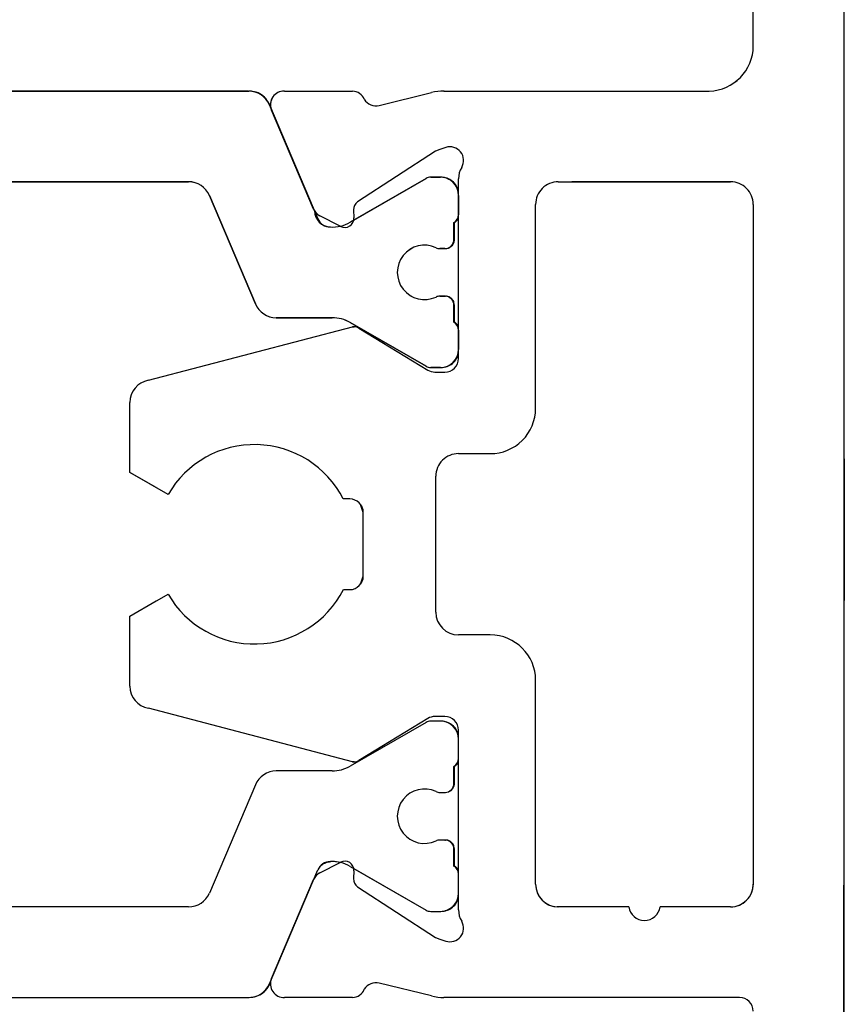
# Model space of a CAD drawing. Units: millimetres. Extents: x -1707 to 76, y -183 to 1078.
# Drawn here: x -1456 to -1438, y 261 to 283 of the extents above; entities that cross this region are included whole.
import ezdxf

# ---------------------------------------------------------------- set-up
doc = ezdxf.new("R2010")
doc.units = ezdxf.units.MM

msp = doc.modelspace()

# ---------------------------------------------------------------- linework, layer by layer
at = {"color": 40, "linetype": 'Continuous', "lineweight": 30}
for p, q in [((-1438.1425, 298.3462), (-1438.1425, 238.3459)), ((-1438.1425, 298.3462), (-1438.1425, 238.3459)), ((-1440.1425, 282.3463), (-1440.1425, 295.3463)), ((-1440.1425, 282.3463), (-1440.1425, 295.3462)), ((-1450.4794, 281.3466), (-1448.978, 281.3466)), ((-1450.4793, 281.3466), (-1448.978, 281.3466)), ((-1448.3913, 281.0287), (-1447.2393, 281.313)), ((-1448.3913, 281.0287), (-1447.2393, 281.313)), ((-1448.3913, 281.0287), (-1447.2393, 281.313)), ((-1446.9628, 281.3466), (-1441.115, 281.3466)), ((-1446.9628, 281.3466), (-1441.1153, 281.3466)), ((-1449.8382, 278.7438), (-1450.766, 280.9296)), ((-1446.9235, 280.1027), (-1447.0762, 280.0531)), ((-1446.9235, 280.1027), (-1447.0762, 280.0531)), ((-1447.1468, 280.0194), (-1448.8677, 278.9019)), ((-1447.1468, 280.0194), (-1448.8677, 278.9019)), ((-1446.6425, 275.4467), (-1446.6425, 279.4106)), ((-1446.6425, 279.0567), (-1446.6425, 279.4106)), ((-1446.6425, 275.4467), (-1446.6425, 279.4106)), ((-1444.4425, 279.3467), (-1440.6425, 279.3467)), ((-1444.4425, 279.3467), (-1440.6425, 279.3467)), ((-1440.6427, 279.3463), (-1444.1427, 279.3463)), ((-1444.1423, 279.3467), (-1444.1423, 279.3463)), ((-1440.6423, 279.3463), (-1444.1423, 279.3463)), ((-1443.6425, 279.3467), (-1443.6425, 279.3463)), ((-1443.6425, 279.3463), (-1443.6425, 279.3467)), ((-1443.2702, 279.3467), (-1443.2702, 279.3463)), ((-1446.6424, 278.6199), (-1446.6424, 279.0467)), ((-1446.6424, 279.0466), (-1446.6424, 278.6198)), ((-1444.9425, 274.3467), (-1444.9425, 278.8467)), ((-1444.9425, 274.3467), (-1444.9425, 278.8467)), ((-1440.1427, 278.8463), (-1440.1427, 276.3463)), ((-1440.1425, 278.8465), (-1440.1425, 278.8506)), ((-1440.1425, 278.8467), (-1440.1425, 263.8462)), ((-1440.1425, 278.8467), (-1440.1425, 263.846)), ((-1449.2399, 278.3602), (-1449.6982, 278.5937)), ((-1449.2524, 278.3666), (-1449.6982, 278.5937)), ((-1449.2398, 278.3602), (-1449.6982, 278.5937)), ((-1448.9585, 278.7237), (-1448.9493, 278.5489)), ((-1448.9585, 278.7237), (-1448.9493, 278.5489)), ((-1446.6427, 276.0844), (-1446.6427, 278.609)), ((-1446.6425, 276.0808), (-1446.6425, 278.6128)), ((-1440.1427, 276.3463), (-1440.1427, 266.3463)), ((-1453.4816, 274.9658), (-1448.9781, 276.1435)), ((-1453.4816, 274.9658), (-1448.9781, 276.1435)), ((-1453.4816, 274.9658), (-1448.9781, 276.1435)), ((-1448.8383, 276.1174), (-1447.3197, 275.1906)), ((-1448.8383, 276.1174), (-1447.3197, 275.1906)), ((-1446.6424, 275.6467), (-1446.6424, 276.0735)), ((-1446.6424, 276.0734), (-1446.6424, 275.6466)), ((-1446.6427, 275.4367), (-1446.6427, 275.6313)), ((-1446.6425, 275.4467), (-1446.6425, 275.6365)), ((-1447.1634, 275.1467), (-1446.9425, 275.1467)), ((-1447.1634, 275.1467), (-1446.9425, 275.1467)), ((-1453.8925, 272.9339), (-1453.8925, 274.4737)), ((-1453.8925, 272.9339), (-1453.8925, 274.4737)), ((-1453.8925, 272.9339), (-1453.8925, 274.4737)), ((-1440.1425, 274.346), (-1440.1425, 263.8462)), ((-1446.6425, 273.3466), (-1445.9425, 273.3466)), ((-1446.6425, 273.3466), (-1445.9425, 273.3466)), ((-1453.0479, 272.4464), (-1453.8925, 272.9339)), ((-1453.3074, 272.5962), (-1453.8925, 272.9339)), ((-1453.0479, 272.4464), (-1453.8925, 272.9339)), ((-1447.1425, 269.8464), (-1447.1425, 272.8467)), ((-1447.1425, 269.8465), (-1447.1425, 272.8467)), ((-1449.0426, 272.3461), (-1449.183, 272.3461)), ((-1449.0425, 272.3461), (-1449.1829, 272.3461)), ((-1448.7425, 272.0459), (-1448.8026, 272.2263)), ((-1448.7425, 272.0461), (-1448.8025, 272.2262)), ((-1448.7425, 272.0469), (-1448.802, 272.2255)), ((-1448.7425, 270.6465), (-1448.7425, 272.0462)), ((-1448.7425, 272.0459), (-1448.7425, 272.0462)), ((-1448.7425, 270.6465), (-1448.7425, 272.0462)), ((-1448.8021, 270.4671), (-1448.7425, 270.6461)), ((-1448.802, 270.4671), (-1448.7425, 270.6459)), ((-1449.1826, 270.3464), (-1449.0422, 270.3466)), ((-1449.1825, 270.3464), (-1449.0421, 270.3466)), ((-1453.8925, 269.7587), (-1453.0479, 270.2463)), ((-1453.8925, 269.7587), (-1453.0479, 270.2463)), ((-1453.8925, 269.7587), (-1453.3078, 270.0963)), ((-1453.8925, 268.2188), (-1453.8925, 269.7587)), ((-1453.8925, 268.2188), (-1453.8925, 269.7587)), ((-1453.8925, 268.2188), (-1453.8925, 269.7587)), ((-1445.9425, 269.3464), (-1446.6425, 269.3464)), ((-1445.9425, 269.3464), (-1446.6425, 269.3464)), ((-1444.9425, 263.8462), (-1444.9425, 268.3465)), ((-1444.9425, 263.8452), (-1444.9425, 268.3465)), ((-1448.9781, 266.5492), (-1453.4816, 267.7269)), ((-1448.9781, 266.5492), (-1453.4816, 267.7269)), ((-1448.9781, 266.5492), (-1453.4816, 267.7269)), ((-1447.3197, 267.502), (-1448.8383, 266.5753)), ((-1447.3197, 267.502), (-1448.8383, 266.5753)), ((-1446.9425, 267.546), (-1447.1634, 267.546)), ((-1446.9425, 267.546), (-1447.1634, 267.546)), ((-1446.6427, 267.0576), (-1446.6427, 267.2559)), ((-1446.6425, 263.2821), (-1446.6425, 267.246)), ((-1446.6425, 267.0459), (-1446.6425, 267.246)), ((-1446.6425, 263.2821), (-1446.6425, 267.246)), ((-1446.6425, 266.6192), (-1446.6425, 267.046)), ((-1446.6425, 266.6192), (-1446.6425, 267.0459)), ((-1446.6427, 264.081), (-1446.6427, 266.6108)), ((-1446.6425, 264.0727), (-1446.6425, 266.6192)), ((-1440.1427, 266.3463), (-1440.1427, 263.8464)), ((-1449.6982, 264.099), (-1449.2399, 264.3325)), ((-1449.6982, 264.099), (-1449.2398, 264.3325)), ((-1449.6982, 264.099), (-1449.2525, 264.3261)), ((-1450.8132, 261.6506), (-1449.7474, 264.1615)), ((-1450.8132, 261.6506), (-1449.7474, 264.1615)), ((-1450.8131, 261.6505), (-1449.7473, 264.1614)), ((-1448.9493, 264.1438), (-1448.9585, 263.969)), ((-1448.9493, 264.1438), (-1448.9585, 263.969)), ((-1446.6425, 263.646), (-1446.6425, 264.0727)), ((-1446.6424, 263.646), (-1446.6424, 264.0728)), ((-1450.766, 261.7631), (-1449.8382, 263.9489)), ((-1450.766, 261.7631), (-1449.8382, 263.9488)), ((-1448.8677, 263.7908), (-1447.1469, 262.6732)), ((-1448.8677, 263.7908), (-1447.1468, 262.6732)), ((-1440.1427, 263.8464), (-1440.1427, 263.8337)), ((-1446.6425, 263.2821), (-1446.6425, 263.646)), ((-1442.8889, 263.3459), (-1444.4702, 263.3459)), ((-1442.8889, 263.3463), (-1444.4425, 263.3463)), ((-1444.1423, 263.3463), (-1444.1423, 263.3459)), ((-1440.6425, 263.3463), (-1442.1961, 263.3463)), ((-1440.6425, 263.3459), (-1442.1961, 263.3459)), ((-1447.0762, 262.6396), (-1446.9235, 262.59)), ((-1447.0762, 262.6396), (-1446.9235, 262.59)), ((-1447.2393, 261.3796), (-1448.3913, 261.6639)), ((-1447.2393, 261.3796), (-1448.3913, 261.6639)), ((-1447.2393, 261.3796), (-1448.3913, 261.6639)), ((-1448.978, 261.3459), (-1450.4794, 261.3459)), ((-1448.978, 261.3459), (-1450.4793, 261.3459)), ((-1440.4425, 261.3459), (-1446.9628, 261.3459)), ((-1440.4425, 261.3459), (-1446.9628, 261.3459))]:
    msp.add_line(p, q, dxfattribs=at)
at = {"color": 3, "linetype": 'Continuous', "lineweight": 30}
for p, q in [((-1462.0117, 281.3466), (-1451.2735, 281.3466)), ((-1451.2735, 281.3466), (-1462.0116, 281.3463)), ((-1451.2735, 281.3466), (-1451.2633, 281.3466)), ((-1450.8133, 281.0421), (-1449.7475, 278.5312)), ((-1449.8381, 278.7438), (-1450.8132, 281.042)), ((-1449.8382, 278.7438), (-1450.766, 280.9296)), ((-1449.0314, 278.4532), (-1447.3593, 279.4185)), ((-1447.3591, 279.4186), (-1448.3425, 278.8508)), ((-1447.2543, 279.4467), (-1447.0426, 279.4467)), ((-1447.0425, 279.4467), (-1447.2541, 279.4467)), ((-1447.254, 279.4467), (-1447.0424, 279.4467)), ((-1452.5973, 279.3467), (-1460.6879, 279.3467)), ((-1452.5971, 279.3467), (-1460.6877, 279.3467)), ((-1460.6877, 279.3464), (-1452.5972, 279.3466)), ((-1451.1223, 276.6513), (-1452.1371, 279.0421)), ((-1452.1369, 279.0419), (-1451.122, 276.6512)), ((-1446.6426, 279.0467), (-1446.6426, 278.6198)), ((-1448.3425, 278.8508), (-1449.0313, 278.4531)), ((-1446.7426, 278.4466), (-1446.7426, 278.0717)), ((-1446.7424, 278.0717), (-1446.7424, 278.4467)), ((-1446.7424, 278.4467), (-1446.7318, 278.4467)), ((-1446.7318, 278.0717), (-1446.7318, 278.4467)), ((-1446.7424, 278.0717), (-1446.7318, 278.0717)), ((-1446.9426, 277.8717), (-1447.0544, 277.8717)), ((-1446.9424, 277.8717), (-1447.0542, 277.8717)), ((-1447.0542, 277.8717), (-1446.9424, 277.8717)), ((-1446.9424, 277.8717), (-1446.9318, 277.8717)), ((-1447.0544, 276.8217), (-1446.9426, 276.8217)), ((-1447.0542, 276.8217), (-1446.9424, 276.8217)), ((-1446.9424, 276.8217), (-1447.0542, 276.8217)), ((-1446.9424, 276.8217), (-1446.9318, 276.8217)), ((-1446.7426, 276.6217), (-1446.7426, 276.2466)), ((-1446.7424, 276.6217), (-1446.7424, 276.2466)), ((-1446.7424, 276.2467), (-1446.7424, 276.6217)), ((-1446.7424, 276.6217), (-1446.7317, 276.6217)), ((-1446.7317, 276.2467), (-1446.7317, 276.6217)), ((-1449.4302, 276.3466), (-1450.662, 276.3466)), ((-1450.6618, 276.3466), (-1449.43, 276.3466)), ((-1447.3593, 275.2748), (-1449.0302, 276.2395)), ((-1449.0299, 276.2395), (-1447.359, 275.2748)), ((-1446.7424, 276.2467), (-1446.7317, 276.2467)), ((-1446.6426, 276.0734), (-1446.6426, 275.6466)), ((-1447.0426, 275.2467), (-1447.2543, 275.2467)), ((-1447.254, 275.2467), (-1447.0423, 275.2467)), ((-1438.1346, 273.2299), (-1438.1819, 238.3459)), ((-1447.3592, 267.4178), (-1449.0301, 266.4531)), ((-1447.3592, 267.4179), (-1449.03, 266.4531)), ((-1447.0425, 267.446), (-1447.2542, 267.446)), ((-1447.0425, 267.446), (-1447.2542, 267.446)), ((-1446.6425, 266.6192), (-1446.6425, 267.0459)), ((-1446.7425, 266.0709), (-1446.7425, 266.446)), ((-1446.7425, 266.071), (-1446.7425, 266.446)), ((-1446.7425, 266.446), (-1446.7319, 266.446)), ((-1446.7425, 266.0709), (-1446.7425, 266.446)), ((-1449.4301, 266.3459), (-1450.6619, 266.3459)), ((-1449.43, 266.3459), (-1450.6619, 266.3459)), ((-1451.1221, 266.0414), (-1452.1369, 263.6506)), ((-1451.1222, 266.0412), (-1452.1369, 263.6505)), ((-1446.7425, 266.071), (-1446.7319, 266.071)), ((-1447.0543, 265.871), (-1446.9425, 265.871)), ((-1447.0543, 265.871), (-1446.9425, 265.871)), ((-1447.0543, 265.871), (-1446.9425, 265.871)), ((-1446.9425, 265.871), (-1446.9318, 265.871)), ((-1446.9425, 264.821), (-1447.0543, 264.821)), ((-1446.9425, 264.821), (-1447.0543, 264.821)), ((-1446.9425, 264.821), (-1447.0543, 264.821)), ((-1446.9425, 264.821), (-1446.9318, 264.821)), ((-1446.7424, 264.246), (-1446.7425, 264.621)), ((-1446.7425, 264.621), (-1446.7318, 264.621)), ((-1446.7425, 264.2459), (-1446.7425, 264.621)), ((-1449.0313, 264.2395), (-1447.3591, 263.2741)), ((-1449.0313, 264.2395), (-1447.3592, 263.2742)), ((-1446.7424, 264.246), (-1446.7318, 264.246)), ((-1446.6425, 263.646), (-1446.6425, 264.0727)), ((-1452.5972, 263.346), (-1460.6878, 263.346)), ((-1452.5971, 263.3458), (-1460.6877, 263.3456)), ((-1447.2542, 263.246), (-1447.0425, 263.246)), ((-1447.2541, 263.246), (-1447.0424, 263.246)), ((-1447.0424, 263.246), (-1447.0318, 263.246)), ((-1462.0115, 261.3459), (-1451.2734, 261.3459)), ((-1462.0114, 261.3456), (-1451.2733, 261.3459)), ((-1451.2733, 261.3459), (-1451.2639, 261.3459))]:
    msp.add_line(p, q, dxfattribs=at)
at = {"color": 7, "linetype": 'Continuous', "lineweight": 30}
for p, q in [((-1462.0114, 281.3466), (-1451.2733, 281.3466)), ((-1450.8131, 281.0421), (-1449.7473, 278.5312)), ((-1449.0312, 278.4531), (-1447.359, 279.4185)), ((-1448.9531, 278.4981), (-1447.3591, 279.4185)), ((-1451.122, 276.6513), (-1452.1368, 279.0421)), ((-1451.122, 276.6513), (-1452.1368, 279.0421)), ((-1446.7424, 278.4466), (-1446.7424, 278.0717)), ((-1449.4299, 276.3466), (-1450.6618, 276.3466)), ((-1447.3591, 275.2748), (-1449.0299, 276.2395)), ((-1447.3591, 275.2748), (-1449.0299, 276.2395)), ((-1447.0424, 275.2467), (-1447.2541, 275.2467)), ((-1447.3592, 267.4179), (-1449.0301, 266.4531)), ((-1447.3592, 267.4179), (-1449.0301, 266.4531)), ((-1447.0425, 267.446), (-1447.2542, 267.446)), ((-1449.4301, 266.3459), (-1450.6619, 266.3459)), ((-1451.1222, 266.0414), (-1452.137, 263.6506)), ((-1451.1222, 266.0414), (-1452.137, 263.6506)), ((-1446.7425, 264.2459), (-1446.7425, 264.621)), ((-1449.0313, 264.2395), (-1447.3592, 263.2742)), ((-1448.9531, 264.1943), (-1447.3592, 263.2742)), ((-1452.5972, 263.3459), (-1460.6878, 263.346)), ((-1447.2542, 263.246), (-1447.0425, 263.246)), ((-1462.0116, 261.3459), (-1451.2734, 261.3459))]:
    msp.add_line(p, q, dxfattribs=at)
at = {"color": 40, "linetype": 'Continuous', "lineweight": 30, "flags": 128}
for points in [[(-1448.4632, 281.02), (-1448.4384, 281.021), (-1448.3913, 281.0287)], [(-1448.9781, 276.1435), (-1448.9601, 276.1459), (-1448.9425, 276.1467)], [(-1448.9425, 266.546), (-1448.9601, 266.5468), (-1448.9781, 266.5492)]]:
    msp.add_lwpolyline(points, dxfattribs=at)
at = {"color": 3, "linetype": 'Continuous', "lineweight": 30, "flags": 128}
for points in [[(-1446.7319, 266.071), (-1446.7319, 266.2585), (-1446.7319, 266.446)], [(-1446.7318, 264.246), (-1446.7318, 264.4335), (-1446.7318, 264.621)]]:
    msp.add_lwpolyline(points, dxfattribs=at)
at = {"color": 40, "linetype": 'Continuous', "lineweight": 30}
for centre, radius, start, end in [((-1441.1424, 282.3462), 1, 271.55822, 0.00545), ((-1441.1425, 282.3463), 1, 271.57611, 0.00193), ((-1450.4898, 281.0469), 0.3, 89.99768, 200.50239), ((-1450.4899, 281.0469), 0.2999, 87.98343, 203.01117), ((-1450.4899, 281.0469), 0.2999, 87.98299, 203.01144), ((-1448.9959, 281.0474), 0.2998, 23.28611, 86.56884), ((-1448.9959, 281.0474), 0.2998, 23.28577, 86.56879), ((-1448.4632, 281.3198), 0.2999, 210.88097, 283.87916), ((-1448.4632, 281.3198), 0.2999, 210.88146, 283.87891), ((-1446.9642, 280.2045), 1.1422, 89.92642, 103.93559), ((-1446.9642, 280.2045), 1.1422, 89.92642, 103.93559), ((-1446.8308, 279.8174), 0.3, 329.30932, 107.99646), ((-1446.8308, 279.8174), 0.3, 329.30926, 107.99622), ((-1446.9837, 279.7686), 0.2992, 107.9993, 123.04012), ((-1446.9837, 279.7686), 0.2991, 107.99856, 123.04204), ((-1446.1453, 279.4105), 0.4972, 149.3114, 179.98992), ((-1446.1453, 279.4105), 0.4972, 149.3114, 179.98992), ((-1444.4426, 278.8468), 0.4999, 89.98901, 180.00672), ((-1444.4426, 278.8468), 0.4999, 89.98901, 180.00672), ((-1440.6424, 278.8468), 0.4999, 359.99255, 90.01087), ((-1440.6424, 278.8468), 0.4999, 359.99364, 90.01063), ((-1448.7585, 278.734), 0.2002, 123.03686, 182.96684), ((-1448.7585, 278.734), 0.2002, 123.03748, 182.9667), ((-1449.562, 278.8611), 0.3, 203.00088, 242.99925), ((-1449.5621, 278.8609), 0.2999, 205.53678, 243.0046), ((-1449.1491, 278.5384), 0.2, 243.01066, 3.00051), ((-1449.1491, 278.5384), 0.2, 243.01056, 3.00044), ((-1448.9426, 275.9462), 0.2005, 58.64854, 100.19926), ((-1448.9426, 275.9462), 0.2005, 58.648, 100.1998), ((-1446.9425, 275.4467), 0.3, 269.99732, 0.01407), ((-1446.9425, 275.4467), 0.3, 269.99732, 0.01407), ((-1447.1632, 275.4477), 0.301, 238.67985, 269.96181), ((-1447.1632, 275.4477), 0.301, 238.67985, 269.96181), ((-1453.3924, 274.4738), 0.5001, 100.27504, 180.00039), ((-1453.3924, 274.4737), 0.5001, 100.27526, 180.00016), ((-1445.9425, 274.3466), 1, 270.00072, 0.0028), ((-1445.9425, 274.3466), 1, 270.00079, 0.00262), ((-1451.1427, 271.3463), 2.2, 27.02937, 149.99885), ((-1451.1426, 271.3463), 2.2, 27.02941, 149.99882), ((-1446.6426, 272.8467), 0.4999, 89.98892, 180.00745), ((-1446.6426, 272.8467), 0.4999, 89.98892, 180.00745), ((-1449.0425, 272.0461), 0.3, 0.0172, 90.00823), ((-1449.0425, 272.0461), 0.3, 0.0172, 90.00805), ((-1449.0425, 272.0462), 0.3, 0.00255, 36.93767), ((-1449.0425, 270.6466), 0.3, 270.05978, 359.98917), ((-1449.0425, 270.6466), 0.3, 270.05955, 359.98887), ((-1449.0426, 270.6466), 0.3001, 323.23822, 359.98767), ((-1451.1424, 271.3462), 2.2001, 209.99232, 332.97208), ((-1451.1424, 271.3462), 2.2001, 209.99233, 332.97206), ((-1446.6424, 269.8465), 0.5001, 180.00294, 269.9881), ((-1446.6424, 269.8465), 0.5001, 180.0166, 269.98789), ((-1445.9425, 268.3464), 1, 0.00475, 89.99983), ((-1445.9425, 268.3464), 1, 0.00475, 89.99983), ((-1453.3924, 268.219), 0.5001, 180.0133, 259.72468), ((-1453.3924, 268.219), 0.5001, 180.0133, 259.72468), ((-1447.1634, 267.2464), 0.2997, 90.00192, 121.43778), ((-1447.1634, 267.2464), 0.2997, 90.00192, 121.43778), ((-1446.9425, 267.246), 0.3, 359.98654, 90.00314), ((-1446.9425, 267.246), 0.3, 359.98654, 90.00314), ((-1448.9426, 266.7465), 0.2005, 259.80047, 301.35173), ((-1448.9426, 266.7465), 0.2005, 259.80074, 301.35146), ((-1449.1491, 264.1543), 0.2, 356.99949, 116.98934), ((-1449.1491, 264.1543), 0.2, 356.99942, 116.98924), ((-1449.5623, 263.832), 0.2996, 116.98703, 157.05822), ((-1449.562, 263.8317), 0.3, 117.00051, 156.99974), ((-1449.5622, 263.8319), 0.2997, 116.9902, 153.99484), ((-1448.7589, 263.9585), 0.1999, 176.9753, 237.02099), ((-1448.7589, 263.9585), 0.1999, 176.97516, 237.02162), ((-1444.4424, 263.8464), 0.5001, 180.01587, 269.98797), ((-1444.4424, 263.8452), 0.5001, 180.00908, 266.80598), ((-1440.6424, 263.8462), 0.4999, 269.98907, 0.00709), ((-1440.6426, 263.846), 0.5001, 270.01245, 359.99779), ((-1442.5425, 263.3962), 0.35, 188.20379, 351.79621), ((-1442.5425, 263.396), 0.35, 188.22632, 351.77368), ((-1442.5426, 263.3963), 0.3501, 270.01445, 351.78161), ((-1446.1461, 263.282), 0.4964, 179.98307, 210.71561), ((-1446.1462, 263.282), 0.4963, 179.98154, 210.71714), ((-1446.8308, 262.8753), 0.3, 251.98298, 30.71123), ((-1446.8307, 262.8753), 0.3, 251.98298, 30.71123), ((-1446.9815, 262.9296), 0.3051, 237.19068, 251.92743), ((-1446.9815, 262.9296), 0.3051, 237.19068, 251.92743), ((-1450.4898, 261.6458), 0.3001, 157.00232, 271.98796), ((-1450.4898, 261.6458), 0.3001, 157.00259, 271.9877), ((-1448.4632, 261.3726), 0.3, 76.1308, 149.0736), ((-1448.4632, 261.3726), 0.3, 76.13067, 149.07385), ((-1448.9963, 261.6455), 0.3002, 273.48838, 336.69221), ((-1448.9962, 261.6455), 0.3002, 273.48802, 336.69257), ((-1446.9623, 262.5041), 1.1581, 256.16123, 269.97658), ((-1446.9623, 262.5041), 1.1581, 256.16141, 269.97658), ((-1440.4425, 261.046), 0.3, 0.00992, 90.00325), ((-1440.4425, 261.046), 0.3, 0.00992, 90.00325)]:
    msp.add_arc(centre, radius, start, end, dxfattribs=at)
at = {"color": 3, "linetype": 'Continuous', "lineweight": 30}
for centre, radius, start, end in [((-1451.2735, 280.8466), 0.5, 23.00123, 89.99875), ((-1451.2733, 280.8469), 0.4997, 22.98366, 90.02556), ((-1447.2543, 279.2368), 0.2099, 89.99483, 120.0046), ((-1447.2542, 279.2368), 0.2099, 89.99482, 120.00361), ((-1447.2541, 279.2367), 0.2099, 89.99482, 120.00361), ((-1447.0426, 279.0466), 0.4, 0.01409, 89.99391), ((-1447.0425, 279.0467), 0.4, 359.99963, 90.00144), ((-1447.0424, 279.0466), 0.4, 359.9961, 89.99349), ((-1452.5974, 278.8465), 0.5002, 23.02171, 89.98762), ((-1452.5972, 278.8465), 0.5, 23.00194, 89.99718), ((-1449.562, 278.861), 0.3, 203.00002, 243.00048), ((-1449.4519, 278.7135), 0.3656, 181.55116, 267.28589), ((-1446.8426, 278.6198), 0.2, 299.99428, 0.00661), ((-1446.8424, 278.6199), 0.2, 299.99559, 0.00899), ((-1449.4715, 278.6482), 0.2998, 202.98292, 270.40255), ((-1449.4265, 279.1367), 0.7895, 266.88613, 300.0258), ((-1449.4266, 279.1378), 0.7906, 266.90867, 300.00249), ((-1447.3926, 277.3467), 0.6, 64.98873, 295.01127), ((-1447.3924, 277.3467), 0.6, 64.98867, 295.01133), ((-1447.3924, 277.3467), 0.6, 64.99513, 295.00762), ((-1447.0541, 278.0734), 0.2017, 245.12129, 269.91627), ((-1447.0543, 278.0716), 0.1999, 244.9867, 270.01129), ((-1447.0539, 278.0733), 0.2016, 245.11919, 269.91677), ((-1446.9425, 278.0716), 0.1999, 269.97702, 0.03259), ((-1446.9423, 278.0716), 0.1999, 269.97755, 0.03259), ((-1446.9424, 278.0717), 0.2, 270.00557, 359.99764), ((-1447.0541, 276.62), 0.2017, 90.08373, 114.87871), ((-1447.0539, 276.6201), 0.2016, 90.08325, 114.88186), ((-1447.054, 276.6212), 0.2005, 90.04693, 114.99358), ((-1446.9427, 276.6216), 0.2001, 0.0248, 89.964), ((-1446.9425, 276.6216), 0.2001, 0.02662, 89.96538), ((-1446.9424, 276.6217), 0.2, 0.00601, 89.99399), ((-1450.6619, 276.8467), 0.5001, 202.99663, 269.9925), ((-1450.6618, 276.8466), 0.5, 203.00237, 269.9976), ((-1449.4296, 275.5487), 0.798, 59.96239, 90.04064), ((-1449.4298, 275.5472), 0.7994, 59.98979, 90.01324), ((-1446.8426, 276.0734), 0.2, 359.99339, 60.00572), ((-1446.8423, 276.0735), 0.2, 359.99339, 60.00572), ((-1446.8423, 276.0734), 0.2, 359.99339, 60.00572), ((-1447.0426, 275.6467), 0.4, 270.00662, 359.98591), ((-1447.0424, 275.6467), 0.4, 270.00617, 359.98636), ((-1447.0423, 275.6467), 0.4, 269.99919, 0.00401), ((-1447.2543, 275.4566), 0.2099, 239.99639, 270.00518), ((-1447.2541, 275.4566), 0.2099, 239.99639, 270.00518), ((-1447.2542, 267.236), 0.2099, 89.99482, 120.00361), ((-1447.2542, 267.2361), 0.2099, 89.99482, 120.00361), ((-1447.0425, 267.046), 0.4, 359.99656, 89.99357), ((-1447.0425, 267.046), 0.4, 359.99963, 90.0009), ((-1447.0425, 267.046), 0.4, 359.9961, 89.99376), ((-1446.8425, 266.6192), 0.2, 299.99559, 0.00899), ((-1446.8424, 266.6191), 0.2, 299.99255, 0.00833), ((-1449.4301, 267.1458), 0.7999, 269.99994, 300.00526), ((-1449.4303, 267.1472), 0.8012, 270.02213, 299.97497), ((-1450.6619, 265.8459), 0.5, 90.00339, 157.00351), ((-1450.6621, 265.8462), 0.4997, 89.9744, 157.01594), ((-1447.3925, 265.346), 0.6, 64.99271, 295.01043), ((-1447.3925, 265.346), 0.6, 64.99442, 295.00558), ((-1446.9425, 266.0709), 0.2, 269.98992, 0.01221), ((-1446.9424, 266.0709), 0.1999, 269.97632, 359.99753), ((-1446.9424, 266.0709), 0.1999, 269.9777, 359.99935), ((-1447.0551, 266.0679), 0.1969, 244.81376, 270.22113), ((-1447.0541, 266.072), 0.2011, 245.06279, 269.9352), ((-1447.054, 266.0727), 0.2017, 245.12129, 269.9168), ((-1447.0543, 264.6211), 0.1999, 89.98978, 115.0133), ((-1447.0542, 264.6216), 0.1994, 90.01226, 115.10416), ((-1446.9426, 264.6209), 0.2001, 0.02571, 89.96416), ((-1446.9424, 264.621), 0.2, 359.99997, 90.00857), ((-1446.9426, 264.6209), 0.2001, 0.0248, 89.96453), ((-1449.471, 264.044), 0.3003, 89.66059, 156.95358), ((-1449.471, 264.044), 0.3003, 89.6603, 156.95423), ((-1449.4712, 264.0442), 0.3, 89.62784, 156.99949), ((-1449.4264, 263.556), 0.7895, 59.97419, 93.11382), ((-1449.4263, 263.556), 0.7895, 59.97441, 93.11366), ((-1449.4264, 263.5551), 0.7902, 59.99389, 93.10321), ((-1449.4266, 263.5533), 0.7921, 76.63338, 90.00159), ((-1446.8424, 264.0728), 0.2, 359.99313, 60.00691), ((-1446.8425, 264.0727), 0.2001, 0.00932, 59.98979), ((-1452.597, 263.8457), 0.4997, 269.97453, 337.01614), ((-1452.5971, 263.8458), 0.4999, 269.99517, 337.00656), ((-1447.0423, 263.6459), 0.3998, 269.97709, 0.01597), ((-1447.0423, 263.6459), 0.3998, 269.97747, 0.01506), ((-1447.0425, 263.646), 0.4, 270.00685, 359.99581), ((-1447.2542, 263.4559), 0.2099, 239.9954, 270.00517), ((-1447.2541, 263.4559), 0.2099, 239.99639, 270.0062), ((-1451.2735, 261.846), 0.5001, 270.00756, 337.00396), ((-1451.2734, 261.8459), 0.5001, 270.00555, 336.99575)]:
    msp.add_arc(centre, radius, start, end, dxfattribs=at)
at = {"color": 7, "linetype": 'Continuous', "lineweight": 30}
for centre, radius, start, end in [((-1451.2731, 280.8469), 0.4997, 22.98386, 90.02547), ((-1452.5972, 278.8465), 0.5002, 23.02152, 89.98771), ((-1446.8423, 278.6198), 0.2, 299.99493, 0.0078), ((-1449.4712, 278.6482), 0.2998, 202.98325, 270.40241), ((-1449.4264, 279.138), 0.7907, 266.89936, 299.98318), ((-1450.6617, 276.8467), 0.5001, 202.99624, 269.99235), ((-1449.4294, 275.5487), 0.798, 59.96212, 90.04064), ((-1447.2541, 275.4566), 0.2099, 239.9954, 270.00517), ((-1447.2542, 267.2361), 0.2099, 89.99433, 120.0046), ((-1446.8425, 266.6191), 0.2, 299.99374, 0.00807), ((-1449.4304, 267.1472), 0.8012, 270.02206, 299.9751), ((-1450.6621, 265.8462), 0.4997, 89.97463, 157.01614), ((-1447.3925, 265.346), 0.6, 64.99426, 295.00554), ((-1447.0543, 264.6217), 0.1994, 90.01175, 115.10627), ((-1446.8425, 264.0728), 0.2, 359.99193, 60.00626), ((-1452.5973, 263.846), 0.5001, 270.00754, 337.00376), ((-1447.2542, 263.456), 0.2099, 239.99639, 270.00569), ((-1447.2542, 263.4559), 0.2099, 239.9954, 270.00618), ((-1451.2735, 261.846), 0.5001, 270.00754, 337.00376)]:
    msp.add_arc(centre, radius, start, end, dxfattribs=at)
at = {"color": 3, "linetype": 'Continuous', "lineweight": 30}
for points, knots in [([(-1450.8028, 281.042), (-1450.8299, 281.0916), (-1450.8842, 281.191), (-1451.0221, 281.2946), (-1451.155, 281.3415), (-1451.237, 281.3454), (-1451.2631, 281.3466)], [0, 0, 0, 0, 0.2886844, 0.5774926, 0.8658139, 1, 1, 1, 1]), ([(-1446.6425, 279.1118), (-1446.6449, 279.1328), (-1446.6523, 279.1963), (-1446.7082, 279.2917), (-1446.8028, 279.3836), (-1446.9174, 279.4379), (-1446.9972, 279.444), (-1447.0318, 279.4467)], [0, 0, 0, 0, 0.1127052, 0.3406508, 0.5727204, 0.81496, 1, 1, 1, 1]), ([(-1446.7318, 278.4467), (-1446.7137, 278.46), (-1446.6773, 278.4869), (-1446.6474, 278.5306), (-1446.6431, 278.5576), (-1446.6424, 278.5621)], [0, 0, 0, 0, 0.4513199, 0.9102317, 1, 1, 1, 1]), ([(-1446.9318, 277.8717), (-1446.9086, 277.874), (-1446.8623, 277.8787), (-1446.8009, 277.9153), (-1446.7558, 277.9687), (-1446.7344, 278.0244), (-1446.7325, 278.0594), (-1446.7318, 278.0717)], [0, 0, 0, 0, 0.2209065, 0.4423189, 0.664647, 0.8821854, 1, 1, 1, 1]), ([(-1446.7317, 276.6217), (-1446.7338, 276.6434), (-1446.7379, 276.6867), (-1446.77, 276.745), (-1446.818, 276.7905), (-1446.875, 276.8174), (-1446.9146, 276.8204), (-1446.9318, 276.8217)], [0, 0, 0, 0, 0.20756646, 0.41308765, 0.62083631, 0.83561584, 1, 1, 1, 1]), ([(-1446.6424, 276.1376), (-1446.6509, 276.1569), (-1446.6683, 276.196), (-1446.7042, 276.2298), (-1446.7271, 276.2439), (-1446.7317, 276.2467)], [0, 0, 0, 0, 0.4385112, 0.8870498, 1, 1, 1, 1]), ([(-1447.0317, 275.2467), (-1446.9856, 275.2513), (-1446.8936, 275.2606), (-1446.7723, 275.333), (-1446.6802, 275.4357), (-1446.6546, 275.5215), (-1446.6424, 275.5624)], [0, 0, 0, 0, 0.2544488, 0.5080051, 0.7653164, 1, 1, 1, 1]), ([(-1446.6425, 267.1111), (-1446.645, 267.1321), (-1446.6524, 267.1956), (-1446.7083, 267.291), (-1446.8029, 267.3829), (-1446.9175, 267.4372), (-1446.9973, 267.4433), (-1447.0319, 267.446)], [0, 0, 0, 0, 0.1126578, 0.3406213, 0.5727059, 0.8149612, 1, 1, 1, 1]), ([(-1446.7319, 266.446), (-1446.7138, 266.4593), (-1446.6774, 266.4862), (-1446.6475, 266.5298), (-1446.6432, 266.5568), (-1446.6425, 266.5612)], [0, 0, 0, 0, 0.45141893, 0.91059312, 1, 1, 1, 1]), ([(-1446.9318, 265.871), (-1446.9087, 265.8733), (-1446.8624, 265.878), (-1446.801, 265.9146), (-1446.7559, 265.968), (-1446.7345, 266.0237), (-1446.7325, 266.0587), (-1446.7319, 266.071)], [0, 0, 0, 0, 0.2209029, 0.4423116, 0.6645632, 0.8821873, 1, 1, 1, 1]), ([(-1446.7318, 264.621), (-1446.7339, 264.6427), (-1446.738, 264.686), (-1446.7701, 264.7442), (-1446.8181, 264.7898), (-1446.875, 264.8167), (-1446.9146, 264.8197), (-1446.9318, 264.821)], [0, 0, 0, 0, 0.2074815, 0.4130173, 0.6208319, 0.8356209, 1, 1, 1, 1]), ([(-1449.737, 264.1614), (-1449.7216, 264.1899), (-1449.6921, 264.2447), (-1449.6131, 264.3088), (-1449.5317, 264.3409), (-1449.4762, 264.3434), (-1449.4589, 264.3442)], [0, 0, 0, 0, 0.2737992, 0.5268044, 0.8517584, 1, 1, 1, 1]), ([(-1446.6424, 264.1368), (-1446.651, 264.1562), (-1446.6683, 264.1953), (-1446.7043, 264.2291), (-1446.7272, 264.2432), (-1446.7318, 264.246)], [0, 0, 0, 0, 0.4386333, 0.8870531, 1, 1, 1, 1]), ([(-1447.0318, 263.246), (-1446.9857, 263.2506), (-1446.8937, 263.2598), (-1446.7723, 263.3323), (-1446.6803, 263.435), (-1446.6547, 263.5208), (-1446.6424, 263.5618)], [0, 0, 0, 0, 0.2544248, 0.5079477, 0.7652295, 1, 1, 1, 1]), ([(-1451.263, 261.3459), (-1451.2076, 261.3512), (-1451.0968, 261.3619), (-1450.9492, 261.4458), (-1450.852, 261.5492), (-1450.8152, 261.6248), (-1450.8027, 261.6505)], [0, 0, 0, 0, 0.2839354, 0.5676687, 0.8532365, 1, 1, 1, 1])]:
    msp.add_open_spline(points, degree=3, knots=knots, dxfattribs=at)

doc.saveas('drawing.dxf')
